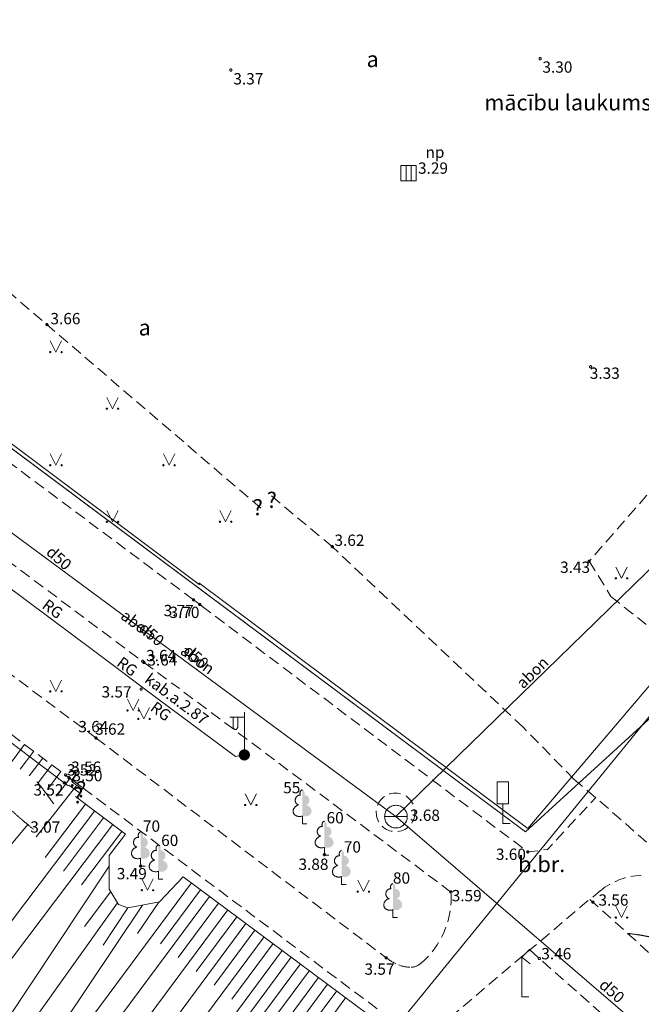
# Model space of a CAD drawing. Units: metres. Extents: x 506629 to 508262, y 309337 to 310432.
# Drawn here: x 507661 to 507688, y 310389 to 310432 of the extents above; entities that cross this region are included whole.
import ezdxf
from ezdxf.enums import TextEntityAlignment as Align
from ezdxf.lldxf.tags import DXFTag

# ---------------------------------------------------------------- set-up
doc = ezdxf.new("R2010")
doc.units = ezdxf.units.M
doc.header["$MEASUREMENT"] = 0
doc.linetypes.add('ADTI_0', pattern=[1000.001, 1000, -0.001])
doc.linetypes.add('ADTI_2', pattern=[0.75, 0.5, -0.25])
for name, color, linetype, lineweight in [('15', 7, 'CONTINUOUS', 0), ('24', 7, 'CONTINUOUS', 0), ('Level 63', 7, 'CONTINUOUS', 0)]:
    doc.layers.add(name, color=color, linetype=linetype, lineweight=lineweight)
for name, color, linetype, lineweight, true_color in [('APGS_ELEM_####_####_#', 7, 'ADTI_0', 0, 0xfe005e), ('APGS_VADP_ZSPR_####_I', 7, 'APGS_VADP_ZSPR', 0, 0xfe005e), ('APGS_VADP_ZSPR_TKST_I', 7, 'ADTI_0', 0, 0xfe005e), ('BUVE_NOGA_####_####_#', 7, 'ADTI_0', 13, 0xffffff), ('CELI_CMAL_####_####_#', 7, 'ADTI_2', 0, 0xd200d2), ('CELI_CSEG_####_TKST_#', 7, 'ADTI_0', 0, 0xd200d2), ('CELI_ELEM_####_####_#', 2, 'ADTI_0', 0, 0xffff00), ('HIDG_PLIN_####_####_#', 7, 'ADTI_0', 0, 0x0000f0), ('LKAN_ELEM_####_####_#', 7, 'ADTI_0', 13, 0x965c00), ('LKAN_ELEM_PAST_TKST_#', 7, 'ADTI_0', 0, 0x965c00), ('LKAN_VADP_PAST_####_#', 7, 'LKAN_VADP_PAST', 0, 0x965c00), ('NORB_MARG_MMET_####_#', 7, 'NORB_MARG_MMET', 0, 0x009696), ('NORB_ZOGS_ZSTP_####_#', 7, 'NORB_ZOGS_ZSTP', 0, 0xe1e100), ('RELJ_AATZ_####_TKST_#', 7, 'ADTI_0', 0, 0xffffff), ('RELJ_ELEM_####_####_#', 7, 'ADTI_0', 13, 0xffffff), ('RELJ_HORZ_PAMT_####_#', 7, 'ADTI_0', 0, 0xd27000), ('RELJ_HORZ_PAMT_####_#_BAS', 7, 'ADTI_0', 0, 0xff3a17), ('RELJ_NOGA_####_####_#', 7, 'ADTI_0', 0, 0xd27000), ('TERT_DIAM_####_TKST_#', 7, 'ADTI_0', 0, 0x00e100), ('TERT_ELEM_####_####_#', 7, 'ADTI_0', 0, 0x780000), ('TERT_IZMT_####_TKST_#', 7, 'ADTI_0', 0, 0xffffff), ('UDTK_DETP_####_####_#', 7, 'ADTI_2', 0, 0x00fea0), ('UDTK_ELEM_####_####_#', 7, 'ADTI_0', 13, 0x00fea0), ('UDTK_ELEM_####_TKST_#', 7, 'ADTI_0', 0, 0x00fea0), ('UDTK_VADP_UDEN_####_#', 7, 'UDTK_VADP_UDEN', 0, 0x00fea0), ('UDTK_VADP_UDEN_TKST_#', 7, 'ADTI_0', 0, 0x00fea0)]:
    doc.layers.add(name, color=color, linetype=linetype, lineweight=lineweight, true_color=true_color)
doc.styles.add('ekas', font='font001.shx', dxfattribs={"height": 1})
doc.styles.add('Tahoma_05_CB', font='tahoma.ttf', dxfattribs={"height": 0.5})
doc.styles.add('Tahoma_05_LB', font='tahoma.ttf', dxfattribs={"height": 0.5})
doc.styles.add('Tahoma_05_LT', font='tahoma.ttf', dxfattribs={"height": 0.5})
doc.styles.add('Tahoma_07_CC', font='tahoma.ttf', dxfattribs={"height": 0.7})
doc.linetypes.add('APGS_VADP_ZSPR', pattern='A,2,-0.45,[10,dgnlstyle.shx,S=0.000795238,R=0,X=0,Y=0],-0.45,2', length=4.9)
tags = doc.linetypes.add('LKAN_VADP_PAST', pattern='A,7.5,-0.5,[8,dgnlstyle.shx,S=0.006594,R=0,X=0,Y=0],-0.5,7.5', length=16).pattern_tags.tags
tags[6] = DXFTag(74, 12)
doc.linetypes.add('NORB_MARG_MMET', pattern='A,1.55,[11,dgnlstyle.shx,S=0.003175,R=0,X=0,Y=0],1.55', length=3.1)
tags = doc.linetypes.add('NORB_ZOGS_ZSTP', pattern='A,1.45,[13,dgnlstyle.shx,S=0.005619,R=0,X=0,Y=0],2.9,[14,dgnlstyle.shx,S=0.005619,R=0,X=0,Y=0],1.45', length=5.8).pattern_tags.tags
tags[12] = DXFTag(74, 12)
tags[4] = DXFTag(74, 12)
tags = doc.linetypes.add('UDTK_VADP_UDEN', pattern='A,7.5,-0.3,[2,dgnlstyle.shx,S=0.004375,R=0,X=0,Y=0],-0.3,7.5', length=15.6).pattern_tags.tags
tags[6] = DXFTag(74, 12)

# ---------------------------------------------------------------- blocks, each defined once
blk = doc.blocks.new('PKT')
at = {"layer": 'RELJ_ELEM_####_####_#', "color": 7, "linetype": 'ADTI_0', "lineweight": 13, "ltscale": 0.7, "true_color": 0xffffff}
blk.add_circle((0, 0), 0.05, dxfattribs=at)
blk = doc.blocks.new('KGULIJA_1')
at = {"layer": 'LKAN_ELEM_####_####_#', "color": 34, "linetype": 'ADTI_0', "lineweight": 13, "ltscale": 0.7, "true_color": 0x965c00}
for p, q in [((-0.113, 0.337), (-0.113, -0.338)), ((0.112, 0.337), (0.112, -0.338))]:
    blk.add_line(p, q, dxfattribs=at)
blk.add_lwpolyline([(-0.338, 0.337), (0.337, 0.337), (0.337, -0.338), (-0.338, -0.338), (-0.338, 0.337)], close=True, dxfattribs=at)
blk = doc.blocks.new('MAURS')
at = {"layer": 'TERT_ELEM_####_####_#', "color": 92, "linetype": 'ADTI_0', "lineweight": 0, "ltscale": 0.7}
for p, q in [((-0.25, 0.5), (0, 0)), ((0, 0), (0.25, 0.5))]:
    blk.add_line(p, q, dxfattribs=at)
for centre, radius in [((-0.25, 0), 0.028), ((0.25, 0), 0.0263)]:
    blk.add_circle(centre, radius, dxfattribs=at)
blk = doc.blocks.new('PKT_1')
at = {"layer": 'RELJ_ELEM_####_####_#', "color": 7, "linetype": 'ADTI_0', "lineweight": 13, "ltscale": 0.7, "true_color": 0xffffff}
blk.add_circle((0, 0), 0.05, dxfattribs=at)
blk = doc.blocks.new('JAUTAJUMS')
at = {"layer": 'Level 63', "color": 6, "linetype": 'Continuous', "lineweight": 13, "insert": (0, -0.233), "char_height": 0.7, "attachment_point": 8, "line_spacing_factor": 0.6, "style": 'ekas'}
blk.add_mtext('?', dxfattribs=at)
blk = doc.blocks.new('UDAKA_3')
at = {"layer": 'UDTK_ELEM_####_####_#', "color": 120, "linetype": 'ADTI_0', "lineweight": 13, "ltscale": 0.933333, "true_color": 0x00fea0}
blk.add_line((-0.499, 0), (0.501, 0), dxfattribs=at)
blk.add_circle((0.001, 0), 0.5, dxfattribs=at)
blk = doc.blocks.new('APLAMP')
at = {"layer": 'APGS_ELEM_####_####_#', "color": 240, "linetype": 'ADTI_0', "lineweight": 0, "ltscale": 0.7, "true_color": 0xfe005e}
for p, q in [((0, 0), (0, 1.883)), ((0, 1.667), (-0.635, 1.662)), ((-0.5, 1.663), (-0.5, 1.271)), ((-0.29, 1.665), (-0.29, 1.271))]:
    blk.add_line(p, q, dxfattribs=at)
blk.add_circle((0, 0), 0.09, dxfattribs=at)
at = {"layer": 'APGS_ELEM_####_####_#', "color": 240, "linetype": 'ADTI_0', "lineweight": 0, "ltscale": 0.7, "true_color": 0xfe005e, "extrusion": (0, 0, -1)}
blk.add_ellipse((-0.395, 1.271), major_axis=(0, -0.151), ratio=0.695971, start_param=4.712389, end_param=7.853982, dxfattribs=at)
blk = doc.blocks.new('APGMST')
at = {"layer": 'APGS_ELEM_####_####_#', "linetype": 'ADTI_0', "lineweight": 0, "ltscale": 0.7, "true_color": 0xfe005e}
h = blk.add_hatch(color=240, dxfattribs=at)
edge = h.paths.add_edge_path()
edge.add_arc((0, 0), 0.25, 0, 360)
blk = doc.blocks.new('CZIME_1')
at = {"layer": 'CELI_ELEM_####_####_#', "color": 2, "linetype": 'ADTI_0', "lineweight": 0, "ltscale": 0.7}
for p, q in [((0.246, 1.847), (-0.254, 1.847)), ((-0.254, 0.878), (-0.254, 1.847)), ((0.246, 0.878), (0.246, 1.847)), ((0.246, 0.878), (-0.254, 0.878)), ((0, 0.878), (0, 0)), ((0, 0), (0.315, 0))]:
    blk.add_line(p, q, dxfattribs=at)
blk = doc.blocks.new('NORADE')
at = {"layer": 'CELI_ELEM_####_####_#', "color": 2, "linetype": 'ADTI_0', "lineweight": 0, "ltscale": 0.7}
for points in [[(0.342, 2.108), (0, 1.752), (0.356, 1.453)], [(0, 1.752), (0, 0), (0.299, 0)]]:
    blk.add_lwpolyline(points, dxfattribs=at)
blk = doc.blocks.new('LAPUKO_2')
at = {"layer": 'TERT_ELEM_####_####_#', "linetype": 'ADTI_0', "lineweight": 0, "ltscale": 0.7}
h = blk.add_hatch(color=92, dxfattribs=at)
edge = h.paths.add_edge_path()
edge.add_line((0, 1.5), (0, 0.347))
edge.add_ellipse((0.09, 0.593), major_axis=(-0.307, 0.095), ratio=0.814445, start_angle=87.7296, end_angle=270)
edge.add_ellipse((0.128, 1.055), major_axis=(0.039, -0.212), ratio=0.861323, start_angle=0, end_angle=180)
edge.add_line((0.09, 1.268), (0.089, 1.269))
edge.add_ellipse((0, 1.35), major_axis=(0, -0.15), ratio=0.707107, start_angle=57.0494, end_angle=179.7836)
at = {"layer": 'TERT_ELEM_####_####_#', "color": 92, "linetype": 'ADTI_0', "lineweight": 0, "ltscale": 0.7}
for p, q in [((0, 0.347), (0, 0)), ((0, 0), (0.2, 0))]:
    blk.add_line(p, q, dxfattribs=at)
at = {"layer": 'TERT_ELEM_####_####_#', "color": 92, "linetype": 'ADTI_0', "lineweight": 0, "ltscale": 0.7, "extrusion": (0, 0, -1)}
for centre, major_axis, ratio, start_param, end_param in [((0, 1.35), (0, -0.15), 0.707107, 0.995701, 3.137816), ((-0.128, 1.055), (-0.039, -0.212), 0.861323, 0, 3.141593)]:
    blk.add_ellipse(centre, major_axis=major_axis, ratio=ratio, start_param=start_param, end_param=end_param, dxfattribs=at)
at = {"layer": 'TERT_ELEM_####_####_#', "color": 92, "linetype": 'ADTI_0', "lineweight": 0, "ltscale": 0.7}
blk.add_ellipse((-0.09, 0.593), major_axis=(0.307, 0.095), ratio=0.814445, start_param=1.570796, end_param=4.752015, dxfattribs=at)
blk = doc.blocks.new('MAURS_1')
at = {"layer": 'TERT_ELEM_####_####_#', "color": 92, "linetype": 'ADTI_0', "lineweight": 0, "ltscale": 0.7}
for p, q in [((-0.25, 0.5), (0, 0)), ((0, 0), (0.25, 0.5))]:
    blk.add_line(p, q, dxfattribs=at)
for centre, radius in [((-0.25, 0), 0.028), ((0.25, 0), 0.0263)]:
    blk.add_circle(centre, radius, dxfattribs=at)

msp = doc.modelspace()

# ---------------------------------------------------------------- linework, layer by layer
at = {"layer": '15', "color": 30, "linetype": 'Continuous', "lineweight": 13, "flags": 128}
msp.add_lwpolyline([(507713.023, 310432.198), (507697.101, 310412.635), (507689.696, 310402.173), (507683.252, 310396.293), (507635.135, 310432.198)], dxfattribs=at)
at = {"layer": '24', "color": 4, "linetype": 'Continuous', "lineweight": 13}
for p, q in [((507635.135, 310432.198), (507683.252, 310396.293)), ((507683.252, 310396.293), (507689.696, 310402.173))]:
    msp.add_line(p, q, dxfattribs=at)
at = {"layer": 'APGS_VADP_ZSPR_####_I', "flags": 128}
for points in [[(507654.222, 310412.011), (507659.153, 310408.044), (507664.214, 310404.261), (507667.07, 310402.131)], [(507667.07, 310402.131), (507670.441, 310399.616), (507670.829, 310399.693)]]:
    msp.add_lwpolyline(points, dxfattribs=at)
at = {"layer": 'BUVE_NOGA_####_####_#'}
for p, q in [((507661.116, 310400.155), (507660.516, 310399.356)), ((507661.516, 310399.854), (507660.918, 310399.058)), ((507661.916, 310399.554), (507661.32, 310398.761)), ((507662.316, 310399.254), (507661.722, 310398.463)), ((507662.715, 310398.954), (507662.124, 310398.166)), ((507663.422, 310398.349), (507661.626, 310396.074)), ((507663.115, 310398.653), (507662.523, 310397.87)), ((507663.08, 310398.68), (507663.228, 310398.568)), ((507663.813, 310397.514), (507662.03, 310395.156)), ((507664.211, 310397.213), (507658.269, 310389.351)), ((507665.009, 310396.61), (507659.067, 310388.747)), ((507664.61, 310396.911), (507662.828, 310394.553)), ((507665.408, 310396.308), (507663.625, 310393.949)), ((507664.858, 310394.774), (507660.261, 310387.843)), ((507668.488, 310394.031), (507662.584, 310386.084)), ((507664.92, 310393.649), (507663.766, 310392.101)), ((507668.889, 310393.733), (507667.117, 310391.347)), ((507665.219, 310393.155), (507661.018, 310387.27)), ((507669.29, 310393.435), (507663.362, 310385.455)), ((507667.051, 310393.189), (507666.105, 310391.793)), ((507669.692, 310393.137), (507667.907, 310390.734)), ((507666.322, 310393.056), (507662.072, 310386.711)), ((507670.093, 310392.839), (507664.123, 310384.802)), ((507665.681, 310392.939), (507664.582, 310391.286)), ((507670.896, 310392.243), (507664.885, 310384.15)), ((507670.495, 310392.541), (507668.697, 310390.121)), ((507671.297, 310391.944), (507669.488, 310389.508)), ((507671.699, 310391.646), (507665.646, 310383.498)), ((507672.1, 310391.348), (507670.278, 310388.895)), ((507672.501, 310391.05), (507666.407, 310382.846)), ((507673.304, 310390.454), (507667.168, 310382.194)), ((507672.903, 310390.752), (507671.068, 310388.282)), ((507673.706, 310390.155), (507671.859, 310387.669)), ((507674.107, 310389.857), (507667.93, 310381.542)), ((507674.91, 310389.261), (507668.691, 310380.889)), ((507674.508, 310389.559), (507672.649, 310387.056)), ((507675.311, 310388.963), (507673.439, 310386.443))]:
    msp.add_line(p, q, dxfattribs=at)
msp.add_lwpolyline([(507663.363, 310397.854), (507665.572, 310396.184), (507664.858, 310395.251), (507664.858, 310393.75), (507665.27, 310393.072), (507665.681, 310392.939), (507667.081, 310393.194), (507668.128, 310394.298), (507683.05, 310383.214), (507689.947, 310378.642), (507722.176, 310349.394), (507724.215, 310344.145), (507731.266, 310340.179), (507731.548, 310337.164), (507734.379, 310335.417), (507739.387, 310332.266), (507746.601, 310324.927)], dxfattribs=at)
msp.add_open_spline([(507663.655, 310398.179), (507663.5, 310398.292), (507663.345, 310398.405), (507663.19, 310398.519)], degree=3, dxfattribs=at)
at = {"layer": 'CELI_CMAL_####_####_#'}
for p, q in [((507671.562, 310410.598), (507660.37, 310420.205)), ((507664.275, 310400.437), (507652.68, 310409.1))]:
    msp.add_line(p, q, dxfattribs=at)
for points in [[(507698.011, 310421.395), (507697.409, 310420.759), (507694.373, 310417.548), (507691.088, 310413.999), (507686.067, 310408.255), (507687.034, 310406.7), (507690.588, 310403.859)], [(507668.948, 310406.278), (507668.58, 310406.55), (507656.64, 310415.462)], [(507654.93, 310412.35), (507666.39, 310403.78), (507667.619, 310402.867)], [(507685.397, 310398.616), (507683.149, 310400.919), (507674.718, 310408.897), (507672.009, 310411.16)], [(507651.52, 310407.36), (507663.08, 310398.68), (507663.23, 310398.572)], [(507663.231, 310398.573), (507663.7, 310398.228)]]:
    msp.add_lwpolyline(points, dxfattribs=at)
at = {"layer": 'CELI_CMAL_####_####_#', "flags": 128}
for points in [[(507668.946, 310406.274), (507683.36, 310395.403), (507684.231, 310395.513), (507686.36, 310397.812)], [(507679.96, 310393.629), (507667.623, 310402.872)], [(507664.275, 310400.437), (507677.098, 310390.723)], [(507685.397, 310398.616), (507686.36, 310397.812), (507689.72, 310394.846)], [(507663.699, 310398.227), (507677.894, 310387.569)], [(507679.925, 310388.084), (507685.773, 310393.043), (507686.57, 310393.691)], [(507686.097, 310393.306), (507695.972, 310384.412)], [(507683.445, 310391.069), (507693.958, 310381.752)]]:
    msp.add_lwpolyline(points, dxfattribs=at)
at = {"layer": 'CELI_CMAL_####_####_#', "extrusion": (0, 0, -1)}
msp.add_arc((-507688.494, 310391.325), 3.049, 50.8872, 87.7503, dxfattribs=at)
at = {"layer": 'CELI_CMAL_####_####_#'}
for centre, radius, start, end in [((507676.202, 310393.36), 3.767, 309.5486, 4.0892), ((507678.559, 310392.652), 2.42, 232.8546, 248.2027), ((507678.195, 310390.929), 0.624, 271.2291, 310.5865), ((507678.178, 310391.699), 1.394, 248.2027, 271.2291)]:
    msp.add_arc(centre, radius, start, end, dxfattribs=at)
at = {"layer": 'HIDG_PLIN_####_####_#'}
msp.add_open_spline([(507670.521, 310381.242), (507670.124, 310380.942), (507669.727, 310380.642), (507669.33, 310380.342), (507669.323, 310380.337), (507669.311, 310380.337), (507669.305, 310380.342), (507669.05, 310380.564), (507668.798, 310380.788), (507668.543, 310381.01), (507668.312, 310381.212), (507668.079, 310381.412), (507667.849, 310381.615), (507667.619, 310381.818), (507667.39, 310382.022), (507667.16, 310382.226), (507666.701, 310382.634), (507666.244, 310383.044), (507665.784, 310383.452), (507664.867, 310384.267), (507663.931, 310385.064), (507662.953, 310385.805), (507660.73, 310387.488), (507658.507, 310389.171), (507656.285, 310390.853)], degree=3, knots=[0, 0, 0, 0, 0.081761, 0.081761, 0.081761, 0.08313, 0.08313, 0.08313, 0.13861, 0.13861, 0.13861, 0.189023, 0.189023, 0.189023, 0.239463, 0.239463, 0.239463, 0.340372, 0.340372, 0.340372, 0.541983, 0.541983, 0.541983, 1, 1, 1, 1], dxfattribs=at)
at = {"layer": 'LKAN_VADP_PAST_####_#', "flags": 128}
msp.add_lwpolyline([(507672.176, 310381.093), (507697.177, 310411.747)], dxfattribs=at)
at = {"layer": 'NORB_MARG_MMET_####_#', "flags": 128}
for points in [[(507663.043, 310398.33), (507662.87, 310398.46), (507651.06, 310407.39)], [(507663.524, 310398.033), (507663.069, 310398.362)]]:
    msp.add_lwpolyline(points, dxfattribs=at)
at = {"layer": 'NORB_ZOGS_ZSTP_####_#', "flags": 128}
for points in [[(507713.602, 310432.198), (507708.572, 310426.131), (507699.439, 310415.367), (507693.211, 310408.03), (507683.36, 310396.44), (507668.813, 310407.296)], [(507657.083, 310416.025), (507668.831, 310407.227)], [(507668.831, 310407.227), (507668.84, 310407.219)]]:
    msp.add_lwpolyline(points, dxfattribs=at)
at = {"layer": 'RELJ_HORZ_PAMT_####_#'}
msp.add_open_spline([(507687.766, 310391.804), (507687.91, 310391.785), (507688.054, 310391.765), (507688.198, 310391.746), (507688.245, 310391.739), (507688.292, 310391.732), (507688.339, 310391.724), (507688.386, 310391.716), (507688.433, 310391.707), (507688.48, 310391.699), (507688.527, 310391.69), (507688.574, 310391.682), (507688.621, 310391.673), (507688.668, 310391.664), (507688.716, 310391.657), (507688.763, 310391.649), (507688.905, 310391.626), (507689.048, 310391.612), (507689.191, 310391.6), (507689.302, 310391.591), (507689.414, 310391.592), (507689.526, 310391.601), (507689.626, 310391.609), (507689.725, 310391.625), (507689.823, 310391.647), (507689.894, 310391.663), (507689.964, 310391.681), (507690.033, 310391.704), (507690.171, 310391.752), (507690.307, 310391.802), (507690.439, 310391.863), (507690.491, 310391.886), (507690.541, 310391.911), (507690.592, 310391.936), (507690.642, 310391.961), (507690.692, 310391.987), (507690.742, 310392.013), (507690.791, 310392.039), (507690.841, 310392.066), (507690.889, 310392.094), (507690.937, 310392.123), (507690.985, 310392.152), (507691.033, 310392.182), (507691.332, 310392.376), (507691.63, 310392.573), (507691.929, 310392.767), (507692.043, 310392.84), (507692.155, 310392.917), (507692.271, 310392.986), (507692.342, 310393.029), (507692.413, 310393.072), (507692.484, 310393.115)], degree=3, knots=[0, 0, 0, 0, 0.08499, 0.08499, 0.08499, 0.112921, 0.112921, 0.112921, 0.140855, 0.140855, 0.140855, 0.168804, 0.168804, 0.168804, 0.196773, 0.196773, 0.196773, 0.280814, 0.280814, 0.280814, 0.346009, 0.346009, 0.346009, 0.404758, 0.404758, 0.404758, 0.447036, 0.447036, 0.447036, 0.532137, 0.532137, 0.532137, 0.565088, 0.565088, 0.565088, 0.597953, 0.597953, 0.597953, 0.630765, 0.630765, 0.630765, 0.663582, 0.663582, 0.663582, 0.872232, 0.872232, 0.872232, 0.951398, 0.951398, 0.951398, 1, 1, 1, 1], dxfattribs=at)
at = {"layer": 'RELJ_HORZ_PAMT_####_#_BAS'}
msp.add_open_spline([(507661.66, 310398.509), (507661.669, 310398.498), (507661.679, 310398.486), (507661.688, 310398.475), (507661.754, 310398.395), (507661.819, 310398.314), (507661.883, 310398.233), (507661.947, 310398.151), (507662.009, 310398.068), (507662.07, 310397.985), (507662.132, 310397.901), (507662.192, 310397.818), (507662.253, 310397.733), (507662.302, 310397.665), (507662.351, 310397.596), (507662.4, 310397.527)], degree=3, knots=[0, 0, 0, 0, 0.036215, 0.036215, 0.036215, 0.28902, 0.28902, 0.28902, 0.541487, 0.541487, 0.541487, 0.793836, 0.793836, 0.793836, 1, 1, 1, 1], dxfattribs=at)
at = {"layer": 'RELJ_NOGA_####_####_#'}
msp.add_line((507661.252, 310396.61), (507658.871, 310393.751), dxfattribs=at)
msp.add_open_spline([(507660.008, 310397.75), (507660.038, 310397.719), (507660.069, 310397.689), (507660.099, 310397.658), (507660.21, 310397.547), (507660.323, 310397.438), (507660.437, 310397.331), (507660.551, 310397.223), (507660.667, 310397.118), (507660.785, 310397.015), (507660.902, 310396.911), (507661.021, 310396.808), (507661.141, 310396.707), (507661.261, 310396.607), (507661.381, 310396.506), (507661.502, 310396.407)], degree=3, knots=[0, 0, 0, 0, 0.064409, 0.064409, 0.064409, 0.298279, 0.298279, 0.298279, 0.5321, 0.5321, 0.5321, 0.766144, 0.766144, 0.766144, 1, 1, 1, 1], dxfattribs=at)
at = {"layer": 'UDTK_DETP_####_####_#'}
msp.add_circle((507677.513, 310397.153), 0.855, dxfattribs=at)
at = {"layer": 'UDTK_VADP_UDEN_####_#'}
for p, q in [((507668.141, 310403.893), (507655.243, 310413.413)), ((507677.527, 310396.965), (507668.141, 310403.893))]:
    msp.add_line(p, q, dxfattribs=at)
for points in [[(507695.131, 310414.113), (507693.57, 310412.595), (507677.529, 310396.965)], [(507677.528, 310396.965), (507696.411, 310380.71), (507704.961, 310373.28), (507708.336, 310370.348), (507709.101, 310369.683), (507721.792, 310358.657), (507724.369, 310356.4), (507726.946, 310354.144), (507729.998, 310351.584), (507730.473, 310351.186), (507731.999, 310349.907), (507734, 310348.229), (507736.706, 310346.588), (507740.195, 310348.206), (507759.251, 310357.179), (507778.306, 310366.153), (507787.731, 310370.573)]]:
    msp.add_lwpolyline(points, dxfattribs=at)

# ---------------------------------------------------------------- block references
at = {"layer": 'APGS_ELEM_####_####_#', "color": 240, "linetype": 'ADTI_0', "lineweight": 0, "ltscale": 0.7, "true_color": 0xfe005e}
for name in ['APLAMP', 'APGMST']:
    msp.add_blockref(name, (507670.829, 310399.693), dxfattribs=at)
at = {"layer": 'CELI_ELEM_####_####_#', "color": 2, "linetype": 'ADTI_0', "lineweight": 0, "ltscale": 0.7, "true_color": 0xffff00}
for name, p in [('CZIME_1', (507682.26, 310396.659)), ('NORADE', (507683.1, 310389))]:
    msp.add_blockref(name, p, dxfattribs=at)
at = {"layer": 'Level 63', "color": 6, "linetype": 'Continuous', "lineweight": 13}
for p in [(507671.422, 310410.3), (507672.041, 310410.627), (507663.236, 310398.303), (507663.62, 310397.832), (507663.474, 310397.565)]:
    msp.add_blockref('JAUTAJUMS', p, dxfattribs=at)
at = {"layer": 'LKAN_ELEM_####_####_#', "color": 34, "linetype": 'ADTI_0', "lineweight": 13, "ltscale": 0.7, "true_color": 0x965c00}
msp.add_blockref('KGULIJA_1', (507678.09, 310425.41), dxfattribs=at)
at = {"layer": 'RELJ_ELEM_####_####_#', "color": 7, "linetype": 'ADTI_0', "lineweight": 13, "ltscale": 0.7, "true_color": 0xffffff}
for name, p in [('PKT_1', (507683.903, 310430.474)), ('PKT', (507670.23, 310429.97)), ('PKT', (507662.1, 310418.72)), ('PKT_1', (507686.132, 310416.854)), ('PKT_1', (507674.718, 310408.897)), ('PKT_1', (507686.067, 310408.255)), ('PKT', (507668.58, 310406.55)), ('PKT_1', (507668.859, 310406.341)), ('PKT_1', (507666.338, 310403.835)), ('PKT', (507666.39, 310403.78)), ('PKT_1', (507666.269, 310402.599)), ('PKT_1', (507664.275, 310400.437)), ('PKT_1', (507662.928, 310398.806)), ('PKT_1', (507663.078, 310398.686)), ('PKT', (507663.08, 310398.68)), ('PKT', (507662.87, 310398.46)), ('PKT_1', (507674.366, 310395.284)), ('PKT_1', (507683.36, 310395.403)), ('PKT_1', (507666.245, 310394.779)), ('PKT_1', (507679.96, 310393.629)), ('PKT_1', (507686.234, 310393.183)), ('PKT_1', (507677.098, 310390.723)), ('PKT_1', (507683.871, 310390.692))]:
    msp.add_blockref(name, p, dxfattribs=at)
at = {"layer": 'TERT_ELEM_####_####_#', "color": 92, "linetype": 'ADTI_0', "lineweight": 0, "ltscale": 0.7, "true_color": 0x00e100}
for name, p in [('MAURS', (507662.5, 310417.5)), ('MAURS', (507665, 310415)), ('MAURS', (507662.5, 310412.5)), ('MAURS', (507667.5, 310412.5)), ('MAURS', (507665, 310410)), ('MAURS', (507670, 310410)), ('MAURS', (507687.5, 310407.5)), ('MAURS', (507662.5, 310402.5)), ('MAURS', (507665.917, 310401.656)), ('MAURS_1', (507666.392, 310401.285)), ('MAURS_1', (507671.113, 310397.479)), ('LAPUKO_2', (507673.393, 310396.643)), ('LAPUKO_2', (507674.366, 310395.259)), ('LAPUKO_2', (507666.245, 310394.779)), ('LAPUKO_2', (507667.031, 310394.202)), ('LAPUKO_2', (507675.128, 310393.965)), ('MAURS_1', (507666.547, 310393.709)), ('MAURS_1', (507676.089, 310393.649)), ('LAPUKO_2', (507677.397, 310392.501)), ('MAURS', (507687.5, 310392.5))]:
    msp.add_blockref(name, p, dxfattribs=at)
at = {"layer": 'UDTK_ELEM_####_####_#', "color": 120, "linetype": 'ADTI_0', "lineweight": 13, "ltscale": 0.933333, "true_color": 0x00fea0}
msp.add_blockref('UDAKA_3', (507677.528, 310396.965), dxfattribs=at)

# ---------------------------------------------------------------- texts
at = {"layer": 'APGS_VADP_ZSPR_TKST_I', "style": 'Tahoma_05_CB'}
for p in [(507662.208, 310405.947), (507665.503, 310403.401), (507666.991, 310401.421)]:
    msp.add_text('RG', height=0.5, rotation=323.2223, dxfattribs=at).set_placement(p, align=Align.CENTER)
at = {"layer": 'APGS_VADP_ZSPR_TKST_I', "insert": (507667.593, 310401.836), "char_height": 0.5, "attachment_point": 8, "rotation": 323.2814, "line_spacing_factor": 0.6, "style": 'Tahoma_05_CB'}
msp.add_mtext('kab.a.2.87', dxfattribs=at)
at = {"layer": 'CELI_CSEG_####_TKST_#', "style": 'Tahoma_07_CC'}
for s, p in [('a', (507676.501, 310430.451)), ('a', (507666.424, 310418.588)), ('b.br.', (507683.97, 310394.86))]:
    msp.add_text(s, height=0.7, dxfattribs=at).set_placement(p, align=Align.MIDDLE_CENTER)
at = {"layer": 'LKAN_ELEM_PAST_TKST_#', "style": 'Tahoma_05_LB'}
msp.add_text('np', height=0.5, dxfattribs=at).set_placement((507678.834, 310426.09))
at = {"layer": 'LKAN_ELEM_PAST_TKST_#', "insert": (507678.504, 310425.23), "char_height": 0.5, "attachment_point": 7, "line_spacing_factor": 0.6, "style": 'Tahoma_05_LB'}
msp.add_mtext('3.29', dxfattribs=at)
at = {"layer": 'RELJ_AATZ_####_TKST_#', "style": 'Tahoma_05_LT'}
for s, p in [('3.30', (507684.003, 310430.354)), ('3.33', (507686.097, 310416.819)), ('3.62', (507674.812, 310409.434)), ('3.43', (507684.784, 310408.24)), (' 3.70', (507667.365, 310406.247)), ('3.64', (507666.54, 310404.141)), (' 3.57', (507664.364, 310402.731)), ('3.64', (507663.491, 310401.194)), ('3.52', (507662.987, 310399.279)), (' 3.50', (507663.078, 310399.029)), ('3.07', (507661.367, 310396.756)), ('3.60', (507681.948, 310395.55)), ('3.88', (507673.222, 310395.11)), ('3.49', (507665.191, 310394.694)), ('3.59', (507679.994, 310393.72)), ('3.56', (507686.481, 310393.528)), ('3.46', (507683.954, 310391.155)), ('3.57', (507676.138, 310390.474))]:
    msp.add_text(s, height=0.5, dxfattribs=at).set_placement(p, align=Align.TOP_LEFT)
at = {"layer": 'RELJ_AATZ_####_TKST_#', "char_height": 0.5, "attachment_point": 1, "line_spacing_factor": 0.6, "style": 'Tahoma_05_LT'}
for s, insert in [('3.37', (507670.342, 310429.835)), ('3.66', (507662.258, 310419.232)), ('3.77', (507667.263, 310406.325)), ('3.64', (507666.488, 310404.335)), ('3.62', (507664.234, 310401.086)), ('3.56', (507663.176, 310399.4)), ('3.52', (507661.507, 310398.396))]:
    msp.add_mtext(s, dxfattribs=dict(at, insert=insert))
at = {"layer": 'TERT_DIAM_####_TKST_#', "style": 'Tahoma_05_LB'}
for s, p in [('55', (507672.546, 310397.996)), ('60', (507674.463, 310396.667)), ('70', (507666.346, 310396.294)), ('60', (507667.152, 310395.665)), ('70', (507675.225, 310395.374)), ('80', (507677.397, 310394.001))]:
    msp.add_text(s, height=0.5, dxfattribs=at).set_placement(p)
at = {"layer": 'TERT_IZMT_####_TKST_#', "style": 'Tahoma_07_CC'}
msp.add_text('mācību laukums', height=0.7, dxfattribs=at).set_placement((507685.127, 310428.537), align=Align.MIDDLE_CENTER)
at = {"layer": 'UDTK_ELEM_####_TKST_#', "insert": (507677.995, 310396.619), "char_height": 0.5, "attachment_point": 7, "line_spacing_factor": 0.6, "style": 'Tahoma_05_LB'}
msp.add_mtext(' 3.68 ', dxfattribs=at)
at = {"layer": 'UDTK_VADP_UDEN_TKST_#', "char_height": 0.5, "attachment_point": 8, "line_spacing_factor": 0.6, "style": 'Tahoma_05_CB'}
for s, insert, rotation in [('d50', (507662.368, 310408.091), 318.7649), ('abon', (507665.885, 310405.13), 323.5679), ('d50', (507666.462, 310404.728), 318.7649), ('abon', (507668.518, 310403.58), 323.5679), ('d50', (507668.429, 310403.725), 318.7649), ('abon', (507683.845, 310403.044), 44.2515), ('d50', (507686.808, 310388.951), 318.7649)]:
    msp.add_mtext(s, dxfattribs=dict(at, insert=insert, rotation=rotation))

doc.saveas('drawing.dxf')
